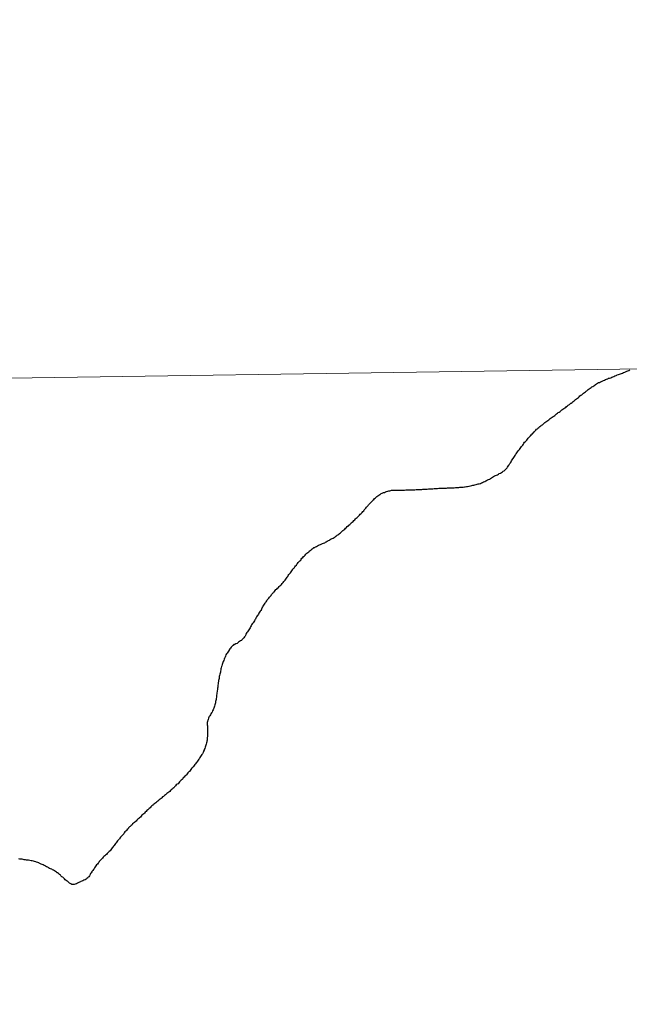
# Model space of a CAD drawing. Units: metres. Extents: x 598778 to 603276, y 4793535 to 4796571.
# Drawn here: x 599775 to 599794, y 4793769 to 4793801 of the extents above; entities that cross this region are included whole.
import ezdxf

# ---------------------------------------------------------------- set-up
doc = ezdxf.new("R2010")
doc.units = ezdxf.units.M
doc.header["$MEASUREMENT"] = 0
doc.layers.add('Nivel 63', color=7, linetype='Continuous', lineweight=0)

msp = doc.modelspace()

# ---------------------------------------------------------------- linework, layer by layer
at = {"layer": 'Nivel 63', "color": 7, "linetype": 'Continuous', "lineweight": 30, "flags": 128}
for points in [[(599793.66, 4793789.02), (599793.69, 4793789.04), (599793.72, 4793789.05), (599793.76, 4793789.06), (599793.79, 4793789.08), (599793.82, 4793789.09), (599793.86, 4793789.1), (599793.89, 4793789.12), (599793.93, 4793789.13), (599793.96, 4793789.14), (599793.99, 4793789.16), (599794.03, 4793789.17), (599794.06, 4793789.18), (599794.07, 4793789.19), (599794.11, 4793789.2), (599794.14, 4793789.21), (599794.17, 4793789.23), (599794.21, 4793789.24), (599794.24, 4793789.25), (599794.27, 4793789.27), (599794.31, 4793789.28), (599794.34, 4793789.29), (599794.38, 4793789.31), (599794.41, 4793789.32), (599794.44, 4793789.33), (599794.48, 4793789.35)], [(599793.66, 4793789.02), (599793.69, 4793789.04), (599793.72, 4793789.05), (599793.76, 4793789.06), (599793.79, 4793789.08), (599793.82, 4793789.09), (599793.86, 4793789.1), (599793.89, 4793789.12), (599793.93, 4793789.13), (599793.96, 4793789.14), (599793.99, 4793789.16), (599794.03, 4793789.17), (599794.06, 4793789.18), (599794.07, 4793789.19), (599794.11, 4793789.2), (599794.14, 4793789.21), (599794.17, 4793789.23), (599794.21, 4793789.24), (599794.24, 4793789.25), (599794.27, 4793789.27), (599794.31, 4793789.28), (599794.34, 4793789.29), (599794.38, 4793789.31), (599794.41, 4793789.32), (599794.44, 4793789.33), (599794.48, 4793789.35)], [(599790.93, 4793786.81), (599790.95, 4793786.84), (599790.97, 4793786.87), (599790.99, 4793786.89), (599791.01, 4793786.92), (599791.03, 4793786.95), (599791.05, 4793786.98), (599791.07, 4793787.01), (599791.1, 4793787.04), (599791.12, 4793787.06), (599791.14, 4793787.08), (599791.16, 4793787.11), (599791.18, 4793787.14), (599791.21, 4793787.16), (599791.23, 4793787.19), (599791.26, 4793787.22), (599791.28, 4793787.25), (599791.31, 4793787.27), (599791.33, 4793787.3), (599791.36, 4793787.32), (599791.38, 4793787.35), (599791.41, 4793787.38), (599791.43, 4793787.4), (599791.46, 4793787.43), (599791.49, 4793787.45), (599791.5, 4793787.47), (599791.53, 4793787.49), (599791.56, 4793787.52), (599791.59, 4793787.54), (599791.62, 4793787.56), (599791.65, 4793787.58), (599791.67, 4793787.6), (599791.7, 4793787.63), (599791.73, 4793787.65), (599791.76, 4793787.67), (599791.79, 4793787.69), (599791.82, 4793787.72), (599791.85, 4793787.74), (599791.87, 4793787.75), (599791.9, 4793787.78), (599791.93, 4793787.8), (599791.96, 4793787.82), (599791.99, 4793787.84), (599792.02, 4793787.86), (599792.05, 4793787.88), (599792.08, 4793787.91), (599792.1, 4793787.93), (599792.14, 4793787.95), (599792.16, 4793787.97), (599792.19, 4793787.99), (599792.22, 4793788.01), (599792.25, 4793788.04), (599792.28, 4793788.06), (599792.31, 4793788.08), (599792.34, 4793788.1), (599792.37, 4793788.12), (599792.4, 4793788.14), (599792.43, 4793788.17), (599792.46, 4793788.19), (599792.48, 4793788.21), (599792.52, 4793788.23), (599792.54, 4793788.25), (599792.57, 4793788.28), (599792.58, 4793788.28), (599792.61, 4793788.3), (599792.64, 4793788.33), (599792.67, 4793788.35), (599792.7, 4793788.37), (599792.72, 4793788.39), (599792.75, 4793788.42), (599792.78, 4793788.44), (599792.81, 4793788.46), (599792.84, 4793788.48), (599792.86, 4793788.51), (599792.89, 4793788.53), (599792.92, 4793788.55), (599792.95, 4793788.58), (599792.98, 4793788.6), (599793.01, 4793788.62), (599793.04, 4793788.64), (599793.06, 4793788.66), (599793.09, 4793788.68), (599793.1, 4793788.69), (599793.13, 4793788.72), (599793.16, 4793788.74), (599793.19, 4793788.76), (599793.22, 4793788.78), (599793.25, 4793788.8), (599793.28, 4793788.82), (599793.31, 4793788.84), (599793.34, 4793788.86), (599793.37, 4793788.88), (599793.4, 4793788.9), (599793.43, 4793788.92), (599793.46, 4793788.94), (599793.5, 4793788.95), (599793.53, 4793788.97), (599793.56, 4793788.98), (599793.6, 4793789), (599793.62, 4793789.01), (599793.66, 4793789.02)], [(599790.93, 4793786.81), (599790.95, 4793786.84), (599790.97, 4793786.87), (599790.99, 4793786.89), (599791.01, 4793786.92), (599791.03, 4793786.95), (599791.05, 4793786.98), (599791.07, 4793787.01), (599791.1, 4793787.04), (599791.12, 4793787.06), (599791.14, 4793787.08), (599791.16, 4793787.11), (599791.18, 4793787.14), (599791.21, 4793787.16), (599791.23, 4793787.19), (599791.26, 4793787.22), (599791.28, 4793787.25), (599791.31, 4793787.27), (599791.33, 4793787.3), (599791.36, 4793787.32), (599791.38, 4793787.35), (599791.41, 4793787.38), (599791.43, 4793787.4), (599791.46, 4793787.43), (599791.49, 4793787.45), (599791.5, 4793787.47), (599791.53, 4793787.49), (599791.56, 4793787.52), (599791.59, 4793787.54), (599791.62, 4793787.56), (599791.65, 4793787.58), (599791.67, 4793787.6), (599791.7, 4793787.63), (599791.73, 4793787.65), (599791.76, 4793787.67), (599791.79, 4793787.69), (599791.82, 4793787.72), (599791.85, 4793787.74), (599791.87, 4793787.75), (599791.9, 4793787.78), (599791.93, 4793787.8), (599791.96, 4793787.82), (599791.99, 4793787.84), (599792.02, 4793787.86), (599792.05, 4793787.88), (599792.08, 4793787.91), (599792.1, 4793787.93), (599792.14, 4793787.95), (599792.16, 4793787.97), (599792.19, 4793787.99), (599792.22, 4793788.01), (599792.25, 4793788.04), (599792.28, 4793788.06), (599792.31, 4793788.08), (599792.34, 4793788.1), (599792.37, 4793788.12), (599792.4, 4793788.14), (599792.43, 4793788.17), (599792.46, 4793788.19), (599792.48, 4793788.21), (599792.52, 4793788.23), (599792.54, 4793788.25), (599792.57, 4793788.28), (599792.58, 4793788.28), (599792.61, 4793788.3), (599792.64, 4793788.33), (599792.67, 4793788.35), (599792.7, 4793788.37), (599792.72, 4793788.39), (599792.75, 4793788.42), (599792.78, 4793788.44), (599792.81, 4793788.46), (599792.84, 4793788.48), (599792.86, 4793788.51), (599792.89, 4793788.53), (599792.92, 4793788.55), (599792.95, 4793788.58), (599792.98, 4793788.6), (599793.01, 4793788.62), (599793.04, 4793788.64), (599793.06, 4793788.66), (599793.09, 4793788.68), (599793.1, 4793788.69), (599793.13, 4793788.72), (599793.16, 4793788.74), (599793.19, 4793788.76), (599793.22, 4793788.78), (599793.25, 4793788.8), (599793.28, 4793788.82), (599793.31, 4793788.84), (599793.34, 4793788.86), (599793.37, 4793788.88), (599793.4, 4793788.9), (599793.43, 4793788.92), (599793.46, 4793788.94), (599793.5, 4793788.95), (599793.53, 4793788.97), (599793.56, 4793788.98), (599793.6, 4793789), (599793.62, 4793789.01), (599793.66, 4793789.02)], [(599787.89, 4793785.49), (599787.92, 4793785.49), (599787.96, 4793785.5), (599788, 4793785.5), (599788.03, 4793785.5), (599788.07, 4793785.5), (599788.1, 4793785.5), (599788.14, 4793785.51), (599788.18, 4793785.51), (599788.21, 4793785.51), (599788.25, 4793785.51), (599788.29, 4793785.52), (599788.32, 4793785.52), (599788.36, 4793785.52), (599788.4, 4793785.52), (599788.43, 4793785.52), (599788.47, 4793785.53), (599788.5, 4793785.53), (599788.54, 4793785.53), (599788.57, 4793785.54), (599788.61, 4793785.54), (599788.65, 4793785.54), (599788.68, 4793785.54), (599788.72, 4793785.54), (599788.75, 4793785.54), (599788.79, 4793785.54), (599788.83, 4793785.55), (599788.86, 4793785.55), (599788.9, 4793785.55), (599788.94, 4793785.55), (599788.97, 4793785.56), (599789.01, 4793785.56), (599789.04, 4793785.56), (599789.08, 4793785.56), (599789.12, 4793785.57), (599789.15, 4793785.57), (599789.19, 4793785.58), (599789.22, 4793785.58), (599789.26, 4793785.59), (599789.28, 4793785.59), (599789.32, 4793785.6), (599789.36, 4793785.61), (599789.39, 4793785.62), (599789.43, 4793785.62), (599789.46, 4793785.63), (599789.5, 4793785.64), (599789.53, 4793785.65), (599789.57, 4793785.66), (599789.6, 4793785.67), (599789.64, 4793785.68), (599789.67, 4793785.7), (599789.68, 4793785.7), (599789.71, 4793785.71), (599789.74, 4793785.73), (599789.78, 4793785.74), (599789.81, 4793785.76), (599789.84, 4793785.77), (599789.87, 4793785.79), (599789.9, 4793785.81), (599789.94, 4793785.82), (599789.97, 4793785.84), (599790, 4793785.86), (599790.03, 4793785.88), (599790.06, 4793785.9), (599790.09, 4793785.92), (599790.13, 4793785.93), (599790.16, 4793785.95), (599790.19, 4793785.96), (599790.22, 4793785.98), (599790.25, 4793786), (599790.29, 4793786.01), (599790.32, 4793786.03), (599790.35, 4793786.05), (599790.38, 4793786.07), (599790.41, 4793786.09), (599790.42, 4793786.1), (599790.45, 4793786.13), (599790.47, 4793786.15), (599790.5, 4793786.18), (599790.52, 4793786.21), (599790.54, 4793786.24), (599790.56, 4793786.27), (599790.57, 4793786.28), (599790.59, 4793786.32), (599790.61, 4793786.35), (599790.63, 4793786.38), (599790.65, 4793786.41), (599790.67, 4793786.44), (599790.69, 4793786.47), (599790.7, 4793786.49), (599790.72, 4793786.52), (599790.74, 4793786.55), (599790.76, 4793786.58), (599790.78, 4793786.61), (599790.8, 4793786.64), (599790.82, 4793786.67), (599790.84, 4793786.7), (599790.86, 4793786.73), (599790.88, 4793786.76), (599790.91, 4793786.78), (599790.93, 4793786.81)], [(599787.89, 4793785.49), (599787.92, 4793785.49), (599787.96, 4793785.5), (599788, 4793785.5), (599788.03, 4793785.5), (599788.07, 4793785.5), (599788.1, 4793785.5), (599788.14, 4793785.51), (599788.18, 4793785.51), (599788.21, 4793785.51), (599788.25, 4793785.51), (599788.29, 4793785.52), (599788.32, 4793785.52), (599788.36, 4793785.52), (599788.4, 4793785.52), (599788.43, 4793785.52), (599788.47, 4793785.53), (599788.5, 4793785.53), (599788.54, 4793785.53), (599788.57, 4793785.54), (599788.61, 4793785.54), (599788.65, 4793785.54), (599788.68, 4793785.54), (599788.72, 4793785.54), (599788.75, 4793785.54), (599788.79, 4793785.54), (599788.83, 4793785.55), (599788.86, 4793785.55), (599788.9, 4793785.55), (599788.94, 4793785.55), (599788.97, 4793785.56), (599789.01, 4793785.56), (599789.04, 4793785.56), (599789.08, 4793785.56), (599789.12, 4793785.57), (599789.15, 4793785.57), (599789.19, 4793785.58), (599789.22, 4793785.58), (599789.26, 4793785.59), (599789.28, 4793785.59), (599789.32, 4793785.6), (599789.36, 4793785.61), (599789.39, 4793785.62), (599789.43, 4793785.62), (599789.46, 4793785.63), (599789.5, 4793785.64), (599789.53, 4793785.65), (599789.57, 4793785.66), (599789.6, 4793785.67), (599789.64, 4793785.68), (599789.67, 4793785.7), (599789.68, 4793785.7), (599789.71, 4793785.71), (599789.74, 4793785.73), (599789.78, 4793785.74), (599789.81, 4793785.76), (599789.84, 4793785.77), (599789.87, 4793785.79), (599789.9, 4793785.81), (599789.94, 4793785.82), (599789.97, 4793785.84), (599790, 4793785.86), (599790.03, 4793785.88), (599790.06, 4793785.9), (599790.09, 4793785.92), (599790.13, 4793785.93), (599790.16, 4793785.95), (599790.19, 4793785.96), (599790.22, 4793785.98), (599790.25, 4793786), (599790.29, 4793786.01), (599790.32, 4793786.03), (599790.35, 4793786.05), (599790.38, 4793786.07), (599790.41, 4793786.09), (599790.42, 4793786.1), (599790.45, 4793786.13), (599790.47, 4793786.15), (599790.5, 4793786.18), (599790.52, 4793786.21), (599790.54, 4793786.24), (599790.56, 4793786.27), (599790.57, 4793786.28), (599790.59, 4793786.32), (599790.61, 4793786.35), (599790.63, 4793786.38), (599790.65, 4793786.41), (599790.67, 4793786.44), (599790.69, 4793786.47), (599790.7, 4793786.49), (599790.72, 4793786.52), (599790.74, 4793786.55), (599790.76, 4793786.58), (599790.78, 4793786.61), (599790.8, 4793786.64), (599790.82, 4793786.67), (599790.84, 4793786.7), (599790.86, 4793786.73), (599790.88, 4793786.76), (599790.91, 4793786.78), (599790.93, 4793786.81)], [(599784.97, 4793783.97), (599785, 4793784), (599785.02, 4793784.02), (599785.05, 4793784.04), (599785.08, 4793784.06), (599785.11, 4793784.08), (599785.14, 4793784.11), (599785.16, 4793784.13), (599785.19, 4793784.16), (599785.22, 4793784.18), (599785.25, 4793784.2), (599785.27, 4793784.23), (599785.3, 4793784.25), (599785.33, 4793784.28), (599785.33, 4793784.28), (599785.36, 4793784.3), (599785.38, 4793784.33), (599785.41, 4793784.35), (599785.44, 4793784.38), (599785.46, 4793784.4), (599785.49, 4793784.43), (599785.52, 4793784.45), (599785.54, 4793784.48), (599785.57, 4793784.5), (599785.6, 4793784.53), (599785.62, 4793784.55), (599785.65, 4793784.58), (599785.67, 4793784.6), (599785.7, 4793784.63), (599785.72, 4793784.65), (599785.75, 4793784.68), (599785.78, 4793784.71), (599785.8, 4793784.73), (599785.81, 4793784.74), (599785.83, 4793784.77), (599785.86, 4793784.79), (599785.88, 4793784.82), (599785.9, 4793784.85), (599785.93, 4793784.88), (599785.95, 4793784.91), (599785.97, 4793784.93), (599786, 4793784.96), (599786.02, 4793784.99), (599786.05, 4793785.02), (599786.07, 4793785.04), (599786.1, 4793785.07), (599786.11, 4793785.08), (599786.14, 4793785.11), (599786.16, 4793785.14), (599786.19, 4793785.16), (599786.21, 4793785.19), (599786.24, 4793785.21), (599786.27, 4793785.24), (599786.29, 4793785.26), (599786.32, 4793785.28), (599786.35, 4793785.3), (599786.38, 4793785.32), (599786.4, 4793785.33), (599786.43, 4793785.35), (599786.46, 4793785.36), (599786.5, 4793785.38), (599786.53, 4793785.39), (599786.57, 4793785.41), (599786.6, 4793785.42), (599786.64, 4793785.43), (599786.67, 4793785.44), (599786.71, 4793785.44), (599786.74, 4793785.45), (599786.76, 4793785.46), (599786.8, 4793785.46), (599786.84, 4793785.46), (599786.87, 4793785.46), (599786.91, 4793785.46), (599786.94, 4793785.46), (599786.96, 4793785.46), (599787, 4793785.46), (599787.04, 4793785.46), (599787.08, 4793785.46), (599787.11, 4793785.46), (599787.15, 4793785.46), (599787.18, 4793785.46), (599787.22, 4793785.47), (599787.26, 4793785.47), (599787.29, 4793785.47), (599787.33, 4793785.47), (599787.36, 4793785.47), (599787.4, 4793785.47), (599787.44, 4793785.47), (599787.47, 4793785.47), (599787.51, 4793785.47), (599787.52, 4793785.47), (599787.56, 4793785.48), (599787.6, 4793785.48), (599787.63, 4793785.48), (599787.67, 4793785.48), (599787.71, 4793785.48), (599787.74, 4793785.48), (599787.78, 4793785.49), (599787.82, 4793785.49), (599787.85, 4793785.49), (599787.89, 4793785.49)], [(599784.97, 4793783.97), (599785, 4793784), (599785.02, 4793784.02), (599785.05, 4793784.04), (599785.08, 4793784.06), (599785.11, 4793784.08), (599785.14, 4793784.11), (599785.16, 4793784.13), (599785.19, 4793784.16), (599785.22, 4793784.18), (599785.25, 4793784.2), (599785.27, 4793784.23), (599785.3, 4793784.25), (599785.33, 4793784.28), (599785.33, 4793784.28), (599785.36, 4793784.3), (599785.38, 4793784.33), (599785.41, 4793784.35), (599785.44, 4793784.38), (599785.46, 4793784.4), (599785.49, 4793784.43), (599785.52, 4793784.45), (599785.54, 4793784.48), (599785.57, 4793784.5), (599785.6, 4793784.53), (599785.62, 4793784.55), (599785.65, 4793784.58), (599785.67, 4793784.6), (599785.7, 4793784.63), (599785.72, 4793784.65), (599785.75, 4793784.68), (599785.78, 4793784.71), (599785.8, 4793784.73), (599785.81, 4793784.74), (599785.83, 4793784.77), (599785.86, 4793784.79), (599785.88, 4793784.82), (599785.9, 4793784.85), (599785.93, 4793784.88), (599785.95, 4793784.91), (599785.97, 4793784.93), (599786, 4793784.96), (599786.02, 4793784.99), (599786.05, 4793785.02), (599786.07, 4793785.04), (599786.1, 4793785.07), (599786.11, 4793785.08), (599786.14, 4793785.11), (599786.16, 4793785.14), (599786.19, 4793785.16), (599786.21, 4793785.19), (599786.24, 4793785.21), (599786.27, 4793785.24), (599786.29, 4793785.26), (599786.32, 4793785.28), (599786.35, 4793785.3), (599786.38, 4793785.32), (599786.4, 4793785.33), (599786.43, 4793785.35), (599786.46, 4793785.36), (599786.5, 4793785.38), (599786.53, 4793785.39), (599786.57, 4793785.41), (599786.6, 4793785.42), (599786.64, 4793785.43), (599786.67, 4793785.44), (599786.71, 4793785.44), (599786.74, 4793785.45), (599786.76, 4793785.46), (599786.8, 4793785.46), (599786.84, 4793785.46), (599786.87, 4793785.46), (599786.91, 4793785.46), (599786.94, 4793785.46), (599786.96, 4793785.46), (599787, 4793785.46), (599787.04, 4793785.46), (599787.08, 4793785.46), (599787.11, 4793785.46), (599787.15, 4793785.46), (599787.18, 4793785.46), (599787.22, 4793785.47), (599787.26, 4793785.47), (599787.29, 4793785.47), (599787.33, 4793785.47), (599787.36, 4793785.47), (599787.4, 4793785.47), (599787.44, 4793785.47), (599787.47, 4793785.47), (599787.51, 4793785.47), (599787.52, 4793785.47), (599787.56, 4793785.48), (599787.6, 4793785.48), (599787.63, 4793785.48), (599787.67, 4793785.48), (599787.71, 4793785.48), (599787.74, 4793785.48), (599787.78, 4793785.49), (599787.82, 4793785.49), (599787.85, 4793785.49), (599787.89, 4793785.49)], [(599782.55, 4793781.6), (599782.56, 4793781.62), (599782.57, 4793781.65), (599782.59, 4793781.68), (599782.61, 4793781.71), (599782.63, 4793781.74), (599782.65, 4793781.77), (599782.67, 4793781.8), (599782.68, 4793781.82), (599782.7, 4793781.85), (599782.72, 4793781.88), (599782.74, 4793781.91), (599782.77, 4793781.94), (599782.79, 4793781.97), (599782.81, 4793782), (599782.83, 4793782.02), (599782.86, 4793782.05), (599782.88, 4793782.08), (599782.9, 4793782.11), (599782.93, 4793782.14), (599782.94, 4793782.16), (599782.97, 4793782.18), (599782.99, 4793782.21), (599783.02, 4793782.24), (599783.05, 4793782.26), (599783.07, 4793782.29), (599783.1, 4793782.31), (599783.12, 4793782.34), (599783.15, 4793782.36), (599783.18, 4793782.39), (599783.2, 4793782.41), (599783.22, 4793782.44), (599783.25, 4793782.47), (599783.25, 4793782.47), (599783.27, 4793782.5), (599783.3, 4793782.53), (599783.32, 4793782.55), (599783.34, 4793782.58), (599783.36, 4793782.61), (599783.38, 4793782.64), (599783.4, 4793782.67), (599783.42, 4793782.7), (599783.44, 4793782.73), (599783.47, 4793782.76), (599783.49, 4793782.79), (599783.51, 4793782.82), (599783.53, 4793782.85), (599783.55, 4793782.88), (599783.57, 4793782.91), (599783.6, 4793782.94), (599783.62, 4793782.96), (599783.63, 4793782.98), (599783.65, 4793783.01), (599783.68, 4793783.03), (599783.7, 4793783.06), (599783.72, 4793783.09), (599783.74, 4793783.12), (599783.77, 4793783.15), (599783.79, 4793783.17), (599783.82, 4793783.2), (599783.84, 4793783.23), (599783.86, 4793783.26), (599783.89, 4793783.28), (599783.91, 4793783.31), (599783.94, 4793783.34), (599783.96, 4793783.36), (599783.99, 4793783.39), (599783.99, 4793783.39), (599784.02, 4793783.42), (599784.05, 4793783.44), (599784.08, 4793783.46), (599784.1, 4793783.49), (599784.13, 4793783.51), (599784.16, 4793783.53), (599784.19, 4793783.56), (599784.22, 4793783.58), (599784.25, 4793783.6), (599784.28, 4793783.61), (599784.3, 4793783.63), (599784.33, 4793783.64), (599784.36, 4793783.66), (599784.4, 4793783.68), (599784.43, 4793783.69), (599784.46, 4793783.7), (599784.5, 4793783.72), (599784.53, 4793783.73), (599784.56, 4793783.75), (599784.6, 4793783.76), (599784.62, 4793783.78), (599784.65, 4793783.79), (599784.68, 4793783.81), (599784.72, 4793783.83), (599784.75, 4793783.84), (599784.78, 4793783.86), (599784.81, 4793783.88), (599784.84, 4793783.9), (599784.87, 4793783.91), (599784.9, 4793783.93), (599784.94, 4793783.95), (599784.96, 4793783.97), (599784.97, 4793783.97)], [(599782.55, 4793781.6), (599782.56, 4793781.62), (599782.57, 4793781.65), (599782.59, 4793781.68), (599782.61, 4793781.71), (599782.63, 4793781.74), (599782.65, 4793781.77), (599782.67, 4793781.8), (599782.68, 4793781.82), (599782.7, 4793781.85), (599782.72, 4793781.88), (599782.74, 4793781.91), (599782.77, 4793781.94), (599782.79, 4793781.97), (599782.81, 4793782), (599782.83, 4793782.02), (599782.86, 4793782.05), (599782.88, 4793782.08), (599782.9, 4793782.11), (599782.93, 4793782.14), (599782.94, 4793782.16), (599782.97, 4793782.18), (599782.99, 4793782.21), (599783.02, 4793782.24), (599783.05, 4793782.26), (599783.07, 4793782.29), (599783.1, 4793782.31), (599783.12, 4793782.34), (599783.15, 4793782.36), (599783.18, 4793782.39), (599783.2, 4793782.41), (599783.22, 4793782.44), (599783.25, 4793782.47), (599783.25, 4793782.47), (599783.27, 4793782.5), (599783.3, 4793782.53), (599783.32, 4793782.55), (599783.34, 4793782.58), (599783.36, 4793782.61), (599783.38, 4793782.64), (599783.4, 4793782.67), (599783.42, 4793782.7), (599783.44, 4793782.73), (599783.47, 4793782.76), (599783.49, 4793782.79), (599783.51, 4793782.82), (599783.53, 4793782.85), (599783.55, 4793782.88), (599783.57, 4793782.91), (599783.6, 4793782.94), (599783.62, 4793782.96), (599783.63, 4793782.98), (599783.65, 4793783.01), (599783.68, 4793783.03), (599783.7, 4793783.06), (599783.72, 4793783.09), (599783.74, 4793783.12), (599783.77, 4793783.15), (599783.79, 4793783.17), (599783.82, 4793783.2), (599783.84, 4793783.23), (599783.86, 4793783.26), (599783.89, 4793783.28), (599783.91, 4793783.31), (599783.94, 4793783.34), (599783.96, 4793783.36), (599783.99, 4793783.39), (599783.99, 4793783.39), (599784.02, 4793783.42), (599784.05, 4793783.44), (599784.08, 4793783.46), (599784.1, 4793783.49), (599784.13, 4793783.51), (599784.16, 4793783.53), (599784.19, 4793783.56), (599784.22, 4793783.58), (599784.25, 4793783.6), (599784.28, 4793783.61), (599784.3, 4793783.63), (599784.33, 4793783.64), (599784.36, 4793783.66), (599784.4, 4793783.68), (599784.43, 4793783.69), (599784.46, 4793783.7), (599784.5, 4793783.72), (599784.53, 4793783.73), (599784.56, 4793783.75), (599784.6, 4793783.76), (599784.62, 4793783.78), (599784.65, 4793783.79), (599784.68, 4793783.81), (599784.72, 4793783.83), (599784.75, 4793783.84), (599784.78, 4793783.86), (599784.81, 4793783.88), (599784.84, 4793783.9), (599784.87, 4793783.91), (599784.9, 4793783.93), (599784.94, 4793783.95), (599784.96, 4793783.97), (599784.97, 4793783.97)], [(599782.55, 4793781.6), (599782.53, 4793781.57), (599782.51, 4793781.54), (599782.49, 4793781.51), (599782.47, 4793781.48), (599782.45, 4793781.45), (599782.43, 4793781.42), (599782.41, 4793781.39), (599782.39, 4793781.36), (599782.37, 4793781.32), (599782.36, 4793781.29), (599782.34, 4793781.26), (599782.32, 4793781.23), (599782.3, 4793781.2), (599782.28, 4793781.17), (599782.27, 4793781.16), (599782.25, 4793781.13), (599782.23, 4793781.1), (599782.22, 4793781.07), (599782.2, 4793781.04), (599782.18, 4793781), (599782.16, 4793780.97), (599782.14, 4793780.94), (599782.12, 4793780.91), (599782.1, 4793780.88), (599782.08, 4793780.85), (599782.06, 4793780.82), (599782.04, 4793780.79), (599782.04, 4793780.78), (599782.02, 4793780.74), (599782, 4793780.71), (599781.98, 4793780.68), (599781.95, 4793780.65), (599781.93, 4793780.63), (599781.92, 4793780.62), (599781.9, 4793780.6), (599781.87, 4793780.58), (599781.84, 4793780.56), (599781.81, 4793780.54), (599781.79, 4793780.52), (599781.76, 4793780.5), (599781.72, 4793780.49), (599781.69, 4793780.47), (599781.66, 4793780.46), (599781.63, 4793780.43), (599781.62, 4793780.43), (599781.6, 4793780.41), (599781.57, 4793780.38), (599781.55, 4793780.35), (599781.53, 4793780.32), (599781.51, 4793780.29), (599781.5, 4793780.28), (599781.48, 4793780.25), (599781.46, 4793780.22), (599781.44, 4793780.19), (599781.42, 4793780.16), (599781.4, 4793780.13), (599781.39, 4793780.09), (599781.37, 4793780.06), (599781.36, 4793780.03), (599781.35, 4793780.02), (599781.34, 4793779.99), (599781.33, 4793779.95), (599781.31, 4793779.92), (599781.3, 4793779.88), (599781.29, 4793779.85), (599781.28, 4793779.82), (599781.27, 4793779.78), (599781.26, 4793779.75), (599781.25, 4793779.71), (599781.24, 4793779.68), (599781.23, 4793779.64), (599781.22, 4793779.6), (599781.22, 4793779.57), (599781.21, 4793779.54), (599781.2, 4793779.5), (599781.19, 4793779.46), (599781.18, 4793779.43), (599781.18, 4793779.4), (599781.18, 4793779.37), (599781.17, 4793779.33), (599781.16, 4793779.3), (599781.16, 4793779.26), (599781.15, 4793779.23), (599781.15, 4793779.19), (599781.14, 4793779.15), (599781.14, 4793779.12), (599781.14, 4793779.08), (599781.13, 4793779.05), (599781.13, 4793779.01), (599781.12, 4793778.97), (599781.12, 4793778.94), (599781.11, 4793778.9), (599781.11, 4793778.87), (599781.1, 4793778.83), (599781.1, 4793778.83), (599781.1, 4793778.79), (599781.09, 4793778.76), (599781.08, 4793778.72), (599781.08, 4793778.69), (599781.07, 4793778.65)], [(599782.55, 4793781.6), (599782.53, 4793781.57), (599782.51, 4793781.54), (599782.49, 4793781.51), (599782.47, 4793781.48), (599782.45, 4793781.45), (599782.43, 4793781.42), (599782.41, 4793781.39), (599782.39, 4793781.36), (599782.37, 4793781.32), (599782.36, 4793781.29), (599782.34, 4793781.26), (599782.32, 4793781.23), (599782.3, 4793781.2), (599782.28, 4793781.17), (599782.27, 4793781.16), (599782.25, 4793781.13), (599782.23, 4793781.1), (599782.22, 4793781.07), (599782.2, 4793781.04), (599782.18, 4793781), (599782.16, 4793780.97), (599782.14, 4793780.94), (599782.12, 4793780.91), (599782.1, 4793780.88), (599782.08, 4793780.85), (599782.06, 4793780.82), (599782.04, 4793780.79), (599782.04, 4793780.78), (599782.02, 4793780.74), (599782, 4793780.71), (599781.98, 4793780.68), (599781.95, 4793780.65), (599781.93, 4793780.63), (599781.92, 4793780.62), (599781.9, 4793780.6), (599781.87, 4793780.58), (599781.84, 4793780.56), (599781.81, 4793780.54), (599781.79, 4793780.52), (599781.76, 4793780.5), (599781.72, 4793780.49), (599781.69, 4793780.47), (599781.66, 4793780.46), (599781.63, 4793780.43), (599781.62, 4793780.43), (599781.6, 4793780.41), (599781.57, 4793780.38), (599781.55, 4793780.35), (599781.53, 4793780.32), (599781.51, 4793780.29), (599781.5, 4793780.28), (599781.48, 4793780.25), (599781.46, 4793780.22), (599781.44, 4793780.19), (599781.42, 4793780.16), (599781.4, 4793780.13), (599781.39, 4793780.09), (599781.37, 4793780.06), (599781.36, 4793780.03), (599781.35, 4793780.02), (599781.34, 4793779.99), (599781.33, 4793779.95), (599781.31, 4793779.92), (599781.3, 4793779.88), (599781.29, 4793779.85), (599781.28, 4793779.82), (599781.27, 4793779.78), (599781.26, 4793779.75), (599781.25, 4793779.71), (599781.24, 4793779.68), (599781.23, 4793779.64), (599781.22, 4793779.6), (599781.22, 4793779.57), (599781.21, 4793779.54), (599781.2, 4793779.5), (599781.19, 4793779.46), (599781.18, 4793779.43), (599781.18, 4793779.4), (599781.18, 4793779.37), (599781.17, 4793779.33), (599781.16, 4793779.3), (599781.16, 4793779.26), (599781.15, 4793779.23), (599781.15, 4793779.19), (599781.14, 4793779.15), (599781.14, 4793779.12), (599781.14, 4793779.08), (599781.13, 4793779.05), (599781.13, 4793779.01), (599781.12, 4793778.97), (599781.12, 4793778.94), (599781.11, 4793778.9), (599781.11, 4793778.87), (599781.1, 4793778.83), (599781.1, 4793778.83), (599781.1, 4793778.79), (599781.09, 4793778.76), (599781.08, 4793778.72), (599781.08, 4793778.69), (599781.07, 4793778.65)], [(599781.07, 4793778.65), (599781.06, 4793778.62), (599781.06, 4793778.58), (599781.05, 4793778.54), (599781.04, 4793778.51), (599781.03, 4793778.47), (599781.02, 4793778.44), (599781.01, 4793778.4), (599781, 4793778.38), (599780.99, 4793778.35), (599780.97, 4793778.32), (599780.95, 4793778.28), (599780.93, 4793778.25), (599780.91, 4793778.22), (599780.9, 4793778.19), (599780.88, 4793778.16), (599780.86, 4793778.13), (599780.85, 4793778.11), (599780.84, 4793778.08), (599780.82, 4793778.04), (599780.81, 4793778.01), (599780.8, 4793777.98), (599780.8, 4793777.97), (599780.79, 4793777.94), (599780.79, 4793777.9), (599780.79, 4793777.86), (599780.8, 4793777.83), (599780.8, 4793777.79), (599780.8, 4793777.76), (599780.8, 4793777.72), (599780.8, 4793777.7), (599780.8, 4793777.66), (599780.8, 4793777.63), (599780.8, 4793777.59), (599780.8, 4793777.56), (599780.8, 4793777.52), (599780.8, 4793777.48), (599780.79, 4793777.45), (599780.79, 4793777.41), (599780.79, 4793777.37), (599780.78, 4793777.34), (599780.78, 4793777.32), (599780.77, 4793777.28), (599780.76, 4793777.24), (599780.75, 4793777.21), (599780.74, 4793777.18), (599780.73, 4793777.14), (599780.72, 4793777.1), (599780.7, 4793777.07), (599780.69, 4793777.04), (599780.67, 4793777.01), (599780.67, 4793777), (599780.66, 4793776.97), (599780.64, 4793776.93), (599780.62, 4793776.9), (599780.6, 4793776.87), (599780.58, 4793776.84), (599780.56, 4793776.81), (599780.54, 4793776.78), (599780.52, 4793776.75), (599780.5, 4793776.72), (599780.48, 4793776.69), (599780.46, 4793776.66), (599780.44, 4793776.63), (599780.41, 4793776.6), (599780.39, 4793776.58), (599780.37, 4793776.55), (599780.35, 4793776.52), (599780.34, 4793776.5), (599780.31, 4793776.47), (599780.29, 4793776.45), (599780.26, 4793776.42), (599780.24, 4793776.39), (599780.22, 4793776.36), (599780.2, 4793776.34), (599780.17, 4793776.31), (599780.15, 4793776.28), (599780.12, 4793776.25), (599780.1, 4793776.23), (599780.07, 4793776.2), (599780.05, 4793776.17), (599780.02, 4793776.15), (599780, 4793776.12), (599779.98, 4793776.1), (599779.95, 4793776.07), (599779.92, 4793776.04), (599779.9, 4793776.02), (599779.87, 4793775.99), (599779.85, 4793775.96), (599779.82, 4793775.94), (599779.79, 4793775.92), (599779.77, 4793775.89), (599779.74, 4793775.86), (599779.72, 4793775.84), (599779.71, 4793775.83), (599779.68, 4793775.81), (599779.66, 4793775.78), (599779.63, 4793775.76), (599779.6, 4793775.74), (599779.58, 4793775.71), (599779.55, 4793775.69)], [(599781.07, 4793778.65), (599781.06, 4793778.62), (599781.06, 4793778.58), (599781.05, 4793778.54), (599781.04, 4793778.51), (599781.03, 4793778.47), (599781.02, 4793778.44), (599781.01, 4793778.4), (599781, 4793778.38), (599780.99, 4793778.35), (599780.97, 4793778.32), (599780.95, 4793778.28), (599780.93, 4793778.25), (599780.91, 4793778.22), (599780.9, 4793778.19), (599780.88, 4793778.16), (599780.86, 4793778.13), (599780.85, 4793778.11), (599780.84, 4793778.08), (599780.82, 4793778.04), (599780.81, 4793778.01), (599780.8, 4793777.98), (599780.8, 4793777.97), (599780.79, 4793777.94), (599780.79, 4793777.9), (599780.79, 4793777.86), (599780.8, 4793777.83), (599780.8, 4793777.79), (599780.8, 4793777.76), (599780.8, 4793777.72), (599780.8, 4793777.7), (599780.8, 4793777.66), (599780.8, 4793777.63), (599780.8, 4793777.59), (599780.8, 4793777.56), (599780.8, 4793777.52), (599780.8, 4793777.48), (599780.79, 4793777.45), (599780.79, 4793777.41), (599780.79, 4793777.37), (599780.78, 4793777.34), (599780.78, 4793777.32), (599780.77, 4793777.28), (599780.76, 4793777.24), (599780.75, 4793777.21), (599780.74, 4793777.18), (599780.73, 4793777.14), (599780.72, 4793777.1), (599780.7, 4793777.07), (599780.69, 4793777.04), (599780.67, 4793777.01), (599780.67, 4793777), (599780.66, 4793776.97), (599780.64, 4793776.93), (599780.62, 4793776.9), (599780.6, 4793776.87), (599780.58, 4793776.84), (599780.56, 4793776.81), (599780.54, 4793776.78), (599780.52, 4793776.75), (599780.5, 4793776.72), (599780.48, 4793776.69), (599780.46, 4793776.66), (599780.44, 4793776.63), (599780.41, 4793776.6), (599780.39, 4793776.58), (599780.37, 4793776.55), (599780.35, 4793776.52), (599780.34, 4793776.5), (599780.31, 4793776.47), (599780.29, 4793776.45), (599780.26, 4793776.42), (599780.24, 4793776.39), (599780.22, 4793776.36), (599780.2, 4793776.34), (599780.17, 4793776.31), (599780.15, 4793776.28), (599780.12, 4793776.25), (599780.1, 4793776.23), (599780.07, 4793776.2), (599780.05, 4793776.17), (599780.02, 4793776.15), (599780, 4793776.12), (599779.98, 4793776.1), (599779.95, 4793776.07), (599779.92, 4793776.04), (599779.9, 4793776.02), (599779.87, 4793775.99), (599779.85, 4793775.96), (599779.82, 4793775.94), (599779.79, 4793775.92), (599779.77, 4793775.89), (599779.74, 4793775.86), (599779.72, 4793775.84), (599779.71, 4793775.83), (599779.68, 4793775.81), (599779.66, 4793775.78), (599779.63, 4793775.76), (599779.6, 4793775.74), (599779.58, 4793775.71), (599779.55, 4793775.69)], [(599779.55, 4793775.69), (599779.52, 4793775.66), (599779.49, 4793775.64), (599779.46, 4793775.62), (599779.44, 4793775.6), (599779.41, 4793775.58), (599779.38, 4793775.55), (599779.35, 4793775.53), (599779.32, 4793775.5), (599779.3, 4793775.48), (599779.27, 4793775.46), (599779.24, 4793775.44), (599779.21, 4793775.41), (599779.19, 4793775.39), (599779.16, 4793775.37), (599779.13, 4793775.34), (599779.1, 4793775.32), (599779.07, 4793775.3), (599779.05, 4793775.28), (599779.03, 4793775.26), (599779, 4793775.24), (599778.97, 4793775.21), (599778.95, 4793775.18), (599778.92, 4793775.16), (599778.89, 4793775.14), (599778.87, 4793775.11), (599778.84, 4793775.09), (599778.82, 4793775.06), (599778.79, 4793775.04), (599778.76, 4793775.01), (599778.74, 4793774.99), (599778.71, 4793774.96), (599778.68, 4793774.94), (599778.66, 4793774.91), (599778.63, 4793774.88), (599778.6, 4793774.86), (599778.58, 4793774.83), (599778.55, 4793774.81), (599778.54, 4793774.8), (599778.52, 4793774.78), (599778.49, 4793774.75), (599778.46, 4793774.73), (599778.44, 4793774.7), (599778.41, 4793774.68), (599778.38, 4793774.66), (599778.36, 4793774.63), (599778.33, 4793774.61), (599778.3, 4793774.58), (599778.28, 4793774.56), (599778.25, 4793774.53), (599778.23, 4793774.5), (599778.2, 4793774.48), (599778.18, 4793774.45), (599778.16, 4793774.42), (599778.13, 4793774.4), (599778.11, 4793774.37), (599778.09, 4793774.34), (599778.06, 4793774.31), (599778.04, 4793774.28), (599778.02, 4793774.26), (599777.99, 4793774.23), (599777.97, 4793774.2), (599777.95, 4793774.17), (599777.94, 4793774.16), (599777.92, 4793774.14), (599777.89, 4793774.11), (599777.87, 4793774.08), (599777.85, 4793774.05), (599777.83, 4793774.02), (599777.8, 4793773.99), (599777.78, 4793773.96), (599777.76, 4793773.94), (599777.74, 4793773.91), (599777.72, 4793773.88), (599777.69, 4793773.85), (599777.67, 4793773.82), (599777.65, 4793773.79), (599777.62, 4793773.77), (599777.6, 4793773.74), (599777.58, 4793773.72), (599777.56, 4793773.7), (599777.53, 4793773.67), (599777.5, 4793773.65), (599777.48, 4793773.63), (599777.45, 4793773.6), (599777.42, 4793773.58), (599777.4, 4793773.55), (599777.37, 4793773.52), (599777.35, 4793773.5), (599777.33, 4793773.47), (599777.3, 4793773.44), (599777.28, 4793773.41), (599777.26, 4793773.39), (599777.24, 4793773.36), (599777.21, 4793773.33), (599777.19, 4793773.3), (599777.17, 4793773.27), (599777.15, 4793773.24), (599777.13, 4793773.21), (599777.11, 4793773.18), (599777.09, 4793773.15)], [(599779.55, 4793775.69), (599779.52, 4793775.66), (599779.49, 4793775.64), (599779.46, 4793775.62), (599779.44, 4793775.6), (599779.41, 4793775.58), (599779.38, 4793775.55), (599779.35, 4793775.53), (599779.32, 4793775.5), (599779.3, 4793775.48), (599779.27, 4793775.46), (599779.24, 4793775.44), (599779.21, 4793775.41), (599779.19, 4793775.39), (599779.16, 4793775.37), (599779.13, 4793775.34), (599779.1, 4793775.32), (599779.07, 4793775.3), (599779.05, 4793775.28), (599779.03, 4793775.26), (599779, 4793775.24), (599778.97, 4793775.21), (599778.95, 4793775.18), (599778.92, 4793775.16), (599778.89, 4793775.14), (599778.87, 4793775.11), (599778.84, 4793775.09), (599778.82, 4793775.06), (599778.79, 4793775.04), (599778.76, 4793775.01), (599778.74, 4793774.99), (599778.71, 4793774.96), (599778.68, 4793774.94), (599778.66, 4793774.91), (599778.63, 4793774.88), (599778.6, 4793774.86), (599778.58, 4793774.83), (599778.55, 4793774.81), (599778.54, 4793774.8), (599778.52, 4793774.78), (599778.49, 4793774.75), (599778.46, 4793774.73), (599778.44, 4793774.7), (599778.41, 4793774.68), (599778.38, 4793774.66), (599778.36, 4793774.63), (599778.33, 4793774.61), (599778.3, 4793774.58), (599778.28, 4793774.56), (599778.25, 4793774.53), (599778.23, 4793774.5), (599778.2, 4793774.48), (599778.18, 4793774.45), (599778.16, 4793774.42), (599778.13, 4793774.4), (599778.11, 4793774.37), (599778.09, 4793774.34), (599778.06, 4793774.31), (599778.04, 4793774.28), (599778.02, 4793774.26), (599777.99, 4793774.23), (599777.97, 4793774.2), (599777.95, 4793774.17), (599777.94, 4793774.16), (599777.92, 4793774.14), (599777.89, 4793774.11), (599777.87, 4793774.08), (599777.85, 4793774.05), (599777.83, 4793774.02), (599777.8, 4793773.99), (599777.78, 4793773.96), (599777.76, 4793773.94), (599777.74, 4793773.91), (599777.72, 4793773.88), (599777.69, 4793773.85), (599777.67, 4793773.82), (599777.65, 4793773.79), (599777.62, 4793773.77), (599777.6, 4793773.74), (599777.58, 4793773.72), (599777.56, 4793773.7), (599777.53, 4793773.67), (599777.5, 4793773.65), (599777.48, 4793773.63), (599777.45, 4793773.6), (599777.42, 4793773.58), (599777.4, 4793773.55), (599777.37, 4793773.52), (599777.35, 4793773.5), (599777.33, 4793773.47), (599777.3, 4793773.44), (599777.28, 4793773.41), (599777.26, 4793773.39), (599777.24, 4793773.36), (599777.21, 4793773.33), (599777.19, 4793773.3), (599777.17, 4793773.27), (599777.15, 4793773.24), (599777.13, 4793773.21), (599777.11, 4793773.18), (599777.09, 4793773.15)], [(599777.09, 4793773.15), (599777.06, 4793773.12), (599777.06, 4793773.11), (599777.04, 4793773.08), (599777.02, 4793773.05), (599777, 4793773.02), (599776.98, 4793772.98), (599776.96, 4793772.95), (599776.94, 4793772.93), (599776.93, 4793772.91), (599776.9, 4793772.89), (599776.87, 4793772.87), (599776.84, 4793772.85), (599776.8, 4793772.84), (599776.77, 4793772.82), (599776.74, 4793772.81), (599776.7, 4793772.79), (599776.69, 4793772.78), (599776.66, 4793772.77), (599776.62, 4793772.75), (599776.59, 4793772.74), (599776.56, 4793772.72), (599776.52, 4793772.71), (599776.49, 4793772.7), (599776.45, 4793772.7), (599776.41, 4793772.7), (599776.41, 4793772.7), (599776.38, 4793772.72), (599776.34, 4793772.74), (599776.31, 4793772.76), (599776.29, 4793772.78), (599776.28, 4793772.79), (599776.26, 4793772.81), (599776.23, 4793772.83), (599776.2, 4793772.85), (599776.17, 4793772.88), (599776.15, 4793772.9), (599776.12, 4793772.93), (599776.09, 4793772.95), (599776.06, 4793772.98), (599776.04, 4793773), (599776.01, 4793773.02), (599775.98, 4793773.05), (599775.95, 4793773.07), (599775.94, 4793773.08), (599775.91, 4793773.1), (599775.88, 4793773.12), (599775.85, 4793773.14), (599775.82, 4793773.16), (599775.79, 4793773.17), (599775.76, 4793773.19), (599775.72, 4793773.2), (599775.69, 4793773.22), (599775.66, 4793773.24), (599775.63, 4793773.26), (599775.59, 4793773.27), (599775.56, 4793773.29), (599775.55, 4793773.3), (599775.52, 4793773.31), (599775.48, 4793773.33), (599775.45, 4793773.35), (599775.42, 4793773.36), (599775.38, 4793773.38), (599775.35, 4793773.39), (599775.34, 4793773.4), (599775.31, 4793773.41), (599775.27, 4793773.42), (599775.24, 4793773.43), (599775.2, 4793773.44), (599775.17, 4793773.45), (599775.13, 4793773.46), (599775.12, 4793773.46), (599775.09, 4793773.46), (599775.05, 4793773.47), (599775.01, 4793773.48), (599774.98, 4793773.48), (599774.94, 4793773.49), (599774.91, 4793773.5), (599774.87, 4793773.5), (599774.84, 4793773.51), (599774.8, 4793773.52), (599774.76, 4793773.52), (599774.73, 4793773.52), (599774.69, 4793773.53)], [(599777.09, 4793773.15), (599777.06, 4793773.12), (599777.06, 4793773.11), (599777.04, 4793773.08), (599777.02, 4793773.05), (599777, 4793773.02), (599776.98, 4793772.98), (599776.96, 4793772.95), (599776.94, 4793772.93), (599776.93, 4793772.91), (599776.9, 4793772.89), (599776.87, 4793772.87), (599776.84, 4793772.85), (599776.8, 4793772.84), (599776.77, 4793772.82), (599776.74, 4793772.81), (599776.7, 4793772.79), (599776.69, 4793772.78), (599776.66, 4793772.77), (599776.62, 4793772.75), (599776.59, 4793772.74), (599776.56, 4793772.72), (599776.52, 4793772.71), (599776.49, 4793772.7), (599776.45, 4793772.7), (599776.41, 4793772.7), (599776.41, 4793772.7), (599776.38, 4793772.72), (599776.34, 4793772.74), (599776.31, 4793772.76), (599776.29, 4793772.78), (599776.28, 4793772.79), (599776.26, 4793772.81), (599776.23, 4793772.83), (599776.2, 4793772.85), (599776.17, 4793772.88), (599776.15, 4793772.9), (599776.12, 4793772.93), (599776.09, 4793772.95), (599776.06, 4793772.98), (599776.04, 4793773), (599776.01, 4793773.02), (599775.98, 4793773.05), (599775.95, 4793773.07), (599775.94, 4793773.08), (599775.91, 4793773.1), (599775.88, 4793773.12), (599775.85, 4793773.14), (599775.82, 4793773.16), (599775.79, 4793773.17), (599775.76, 4793773.19), (599775.72, 4793773.2), (599775.69, 4793773.22), (599775.66, 4793773.24), (599775.63, 4793773.26), (599775.59, 4793773.27), (599775.56, 4793773.29), (599775.55, 4793773.3), (599775.52, 4793773.31), (599775.48, 4793773.33), (599775.45, 4793773.35), (599775.42, 4793773.36), (599775.38, 4793773.38), (599775.35, 4793773.39), (599775.34, 4793773.4), (599775.31, 4793773.41), (599775.27, 4793773.42), (599775.24, 4793773.43), (599775.2, 4793773.44), (599775.17, 4793773.45), (599775.13, 4793773.46), (599775.12, 4793773.46), (599775.09, 4793773.46), (599775.05, 4793773.47), (599775.01, 4793773.48), (599774.98, 4793773.48), (599774.94, 4793773.49), (599774.91, 4793773.5), (599774.87, 4793773.5), (599774.84, 4793773.51), (599774.8, 4793773.52), (599774.76, 4793773.52), (599774.73, 4793773.52), (599774.69, 4793773.53)]]:
    msp.add_lwpolyline(points, dxfattribs=at)
at = {"layer": 'Nivel 63', "color": 7, "linetype": 'Continuous', "lineweight": 0}
for points in [[(598821.94, 4793534.64), (598777.57, 4796504.22), (603231.97, 4796570.87), (603276.36, 4793601.26)], [(599801.79, 4793817.36), (599802.2, 4793789.5), (599761.22, 4793788.89), (599760.81, 4793816.75)], [(599802.2, 4793789.5), (599802.62, 4793761.64), (599761.64, 4793761.03), (599761.22, 4793788.89)]]:
    msp.add_3dface(points, dxfattribs=at)

doc.saveas('drawing.dxf')
